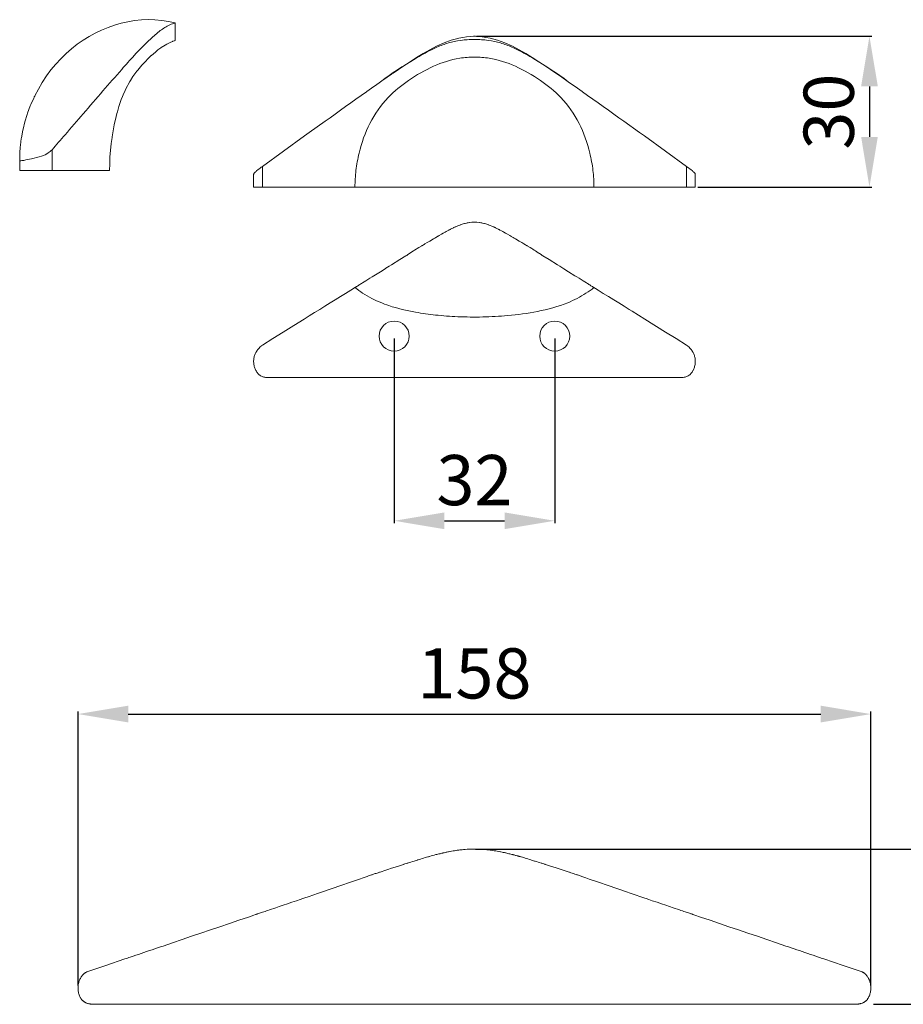
# Model space of a CAD drawing. Units: millimetres. Extents: x 1738 to 3293, y 1558 to 3113.
# Drawn here: x 2425 to 2601, y 2707 to 2903 of the extents above; entities that cross this region are included whole.
import ezdxf

# ---------------------------------------------------------------- set-up
doc = ezdxf.new("R2010")
doc.units = ezdxf.units.MM
doc.header["$MEASUREMENT"] = 0
doc.layers.get('0').update_dxf_attribs({"lineweight": 13})
doc.styles.add('Arial', font='arial.ttf')
doc.dimstyles.new('Default', dxfattribs={"dimtxt": 10, "dimasz": 10, "dimexe": 0.5, "dimexo": 0.5, "dimgap": 0.25, "dimtad": 1, "dimtoh": 1, "dimdec": 0, "dimzin": 1, "dimdsep": 46, "dimtxsty": 'Arial', "dimcen": 0.5, "dimazin": 0, "dimtfac": 1, "dimtdec": 4, "dimtix": 1, "dimtmove": 1, "dimatfit": 3, "dimfxl": 1, "dimtolj": 1, "dimtzin": 1, "dimarcsym": 0})

# ---------------------------------------------------------------- blocks, each defined once
blk = doc.blocks.new('*D5')
at = {"color": 0, "lineweight": -2, "transparency": 16777216}
for p, q in [((2436.89, 2710.68), (2436.89, 2765.25)), ((2446.89, 2764.75), (2584.89, 2764.75)), ((2594.89, 2710.68), (2594.89, 2765.25))]:
    blk.add_line(p, q, dxfattribs=at)
at = {"color": 0, "lineweight": 50, "transparency": 16777216}
for points in [[(2446.89, 2766.42), (2446.89, 2763.08), (2436.89, 2764.75)], [(2584.89, 2766.42), (2584.89, 2763.08), (2594.89, 2764.75)]]:
    blk.add_solid(points, dxfattribs=at)
at = {"layer": 'Defpoints', "color": 0, "lineweight": 50, "transparency": 16777216}
for p in [(2594.89, 2764.75), (2436.89, 2710.18), (2594.89, 2710.18)]:
    blk.add_point(p, dxfattribs=at)
at = {"color": 0, "transparency": 16777216, "insert": (2515.89, 2772.86), "char_height": 10, "attachment_point": 5, "style": 'Arial'}
blk.add_mtext('\\A1;158', dxfattribs=at)
blk = doc.blocks.new('*D7')
at = {"color": 0, "lineweight": -2, "transparency": 16777216}
for p, q in [((2516.08, 2737.85), (2629.63, 2737.85)), ((2629.13, 2727.85), (2629.13, 2716.9)), ((2595.39, 2706.9), (2629.63, 2706.9))]:
    blk.add_line(p, q, dxfattribs=at)
at = {"color": 0, "lineweight": 50, "transparency": 16777216}
for points in [[(2627.46, 2727.85), (2630.8, 2727.85), (2629.13, 2737.85)], [(2627.46, 2716.9), (2630.8, 2716.9), (2629.13, 2706.9)]]:
    blk.add_solid(points, dxfattribs=at)
at = {"layer": 'Defpoints', "color": 0, "lineweight": 50, "transparency": 16777216}
for p in [(2515.58, 2737.85), (2594.89, 2706.9), (2629.13, 2706.9)]:
    blk.add_point(p, dxfattribs=at)
at = {"color": 0, "transparency": 16777216, "insert": (2621.02, 2722.37), "char_height": 10, "attachment_point": 5, "rotation": 90, "style": 'Arial'}
blk.add_mtext('\\A1;31', dxfattribs=at)
blk = doc.blocks.new('*D17')
at = {"color": 0, "lineweight": -2, "transparency": 16777216}
for p, q in [((2516.27, 2899.86), (2595.1, 2899.86)), ((2594.6, 2889.86), (2594.6, 2879.81)), ((2560.39, 2869.81), (2595.1, 2869.81))]:
    blk.add_line(p, q, dxfattribs=at)
at = {"color": 0, "lineweight": 50, "transparency": 16777216}
for points in [[(2592.94, 2889.86), (2596.27, 2889.86), (2594.6, 2899.86)], [(2592.94, 2879.81), (2596.27, 2879.81), (2594.6, 2869.81)]]:
    blk.add_solid(points, dxfattribs=at)
at = {"layer": 'Defpoints', "color": 0, "lineweight": 50, "transparency": 16777216}
for p in [(2515.77, 2899.86), (2559.89, 2869.81), (2594.6, 2869.81)]:
    blk.add_point(p, dxfattribs=at)
at = {"color": 0, "transparency": 16777216, "insert": (2586.49, 2884.84), "char_height": 10, "attachment_point": 5, "rotation": 90, "style": 'Arial'}
blk.add_mtext('\\A1;30', dxfattribs=at)
blk = doc.blocks.new('*D18')
at = {"color": 0, "lineweight": -2, "transparency": 16777216}
for p, q in [((2499.89, 2839.59), (2499.89, 2802.78)), ((2531.89, 2839.59), (2531.89, 2802.78)), ((2509.89, 2803.28), (2521.89, 2803.28))]:
    blk.add_line(p, q, dxfattribs=at)
at = {"color": 0, "lineweight": 50, "transparency": 16777216}
for points in [[(2509.89, 2804.94), (2509.89, 2801.61), (2499.89, 2803.28)], [(2521.89, 2804.94), (2521.89, 2801.61), (2531.89, 2803.28)]]:
    blk.add_solid(points, dxfattribs=at)
at = {"layer": 'Defpoints', "color": 0, "lineweight": 50, "transparency": 16777216}
for p in [(2499.89, 2840.09), (2531.89, 2840.09), (2531.89, 2803.28)]:
    blk.add_point(p, dxfattribs=at)
at = {"color": 0, "transparency": 16777216, "insert": (2515.89, 2811.39), "char_height": 10, "attachment_point": 5, "style": 'Arial'}
blk.add_mtext('\\A1;32', dxfattribs=at)
blk = doc.blocks.new('HL-001b_88_31_30')
for points in [[(13.04, 29.39), (11.71, 29.69), (10.38, 29.89), (9.03, 30.01), (7.68, 30.05), (6.33, 29.99), (4.99, 29.86), (3.65, 29.64), (2.31, 29.34), (1, 28.97), (-0.31, 28.51), (-1.59, 27.98), (-2.85, 27.38), (-4.08, 26.7), (-5.29, 25.95), (-6.46, 25.13), (-7.59, 24.24), (-8.68, 23.29), (-9.73, 22.26), (-10.73, 21.18), (-11.69, 20.03), (-12.58, 18.82), (-13.42, 17.55), (-14.2, 16.22), (-14.92, 14.84), (-14.93, 14.81), (-14.96, 14.74), (-15, 14.65), (-15.06, 14.54), (-15.12, 14.4), (-15.68, 13.12), (-15.74, 13), (-15.8, 12.86), (-16.33, 11.43), (-16.43, 11.14), (-16.87, 9.7), (-17.24, 8.22), (-17.29, 7.99), (-17.57, 6.52), (-17.59, 6.33), (-17.76, 5.01), (-17.78, 4.88), (-17.79, 4.75), (-17.89, 3.4), (-17.89, 3.33), (-17.89, 3.27), (-17.89, 3.2), (-17.9, 3.13), (-17.91, 1.89), (-17.91, 1.89), (-17.91, 1.89), (-17.91, 0), (-17.91, 0), (-17.89, 0), (-17.85, 0), (-17.81, 0), (-17.74, 0), (-17.67, 0), (-17.58, 0), (-17.48, 0), (-17.37, 0), (-17.25, 0), (-17.12, 0), (-16.99, 0), (-16.85, 0), (-16.7, 0), (-16.55, 0), (-16.39, 0), (-16.23, 0), (-16.06, 0), (-15.89, 0), (-15.71, 0), (-15.53, 0), (-15.35, 0), (-15.17, 0), (-14.99, 0), (-14.81, 0), (-14.62, 0), (-14.44, 0), (-14.26, 0), (-14.08, 0), (-13.9, 0), (-13.72, 0), (-13.55, 0), (-13.24, 0), (-12.94, 0), (-12.68, 0), (-12.68, 0), (-12.66, 0), (-12.62, 0), (-12.61, 0), (-12.57, 0), (-12.24, 0), (-12.2, 0), (-12.01, 0), (-12, 0), (-11.79, 0), (-11.73, 0), (-11.59, 0), (-11.26, 0), (-11.08, 0), (-11.04, 0), (-11.02, 0), (-10.9, 0), (-10.82, 0), (-10.79, 0), (-10.19, 0), (-10.08, 0), (-10.01, 0), (-9.74, 0), (-9.62, 0), (-9.6, 0)], [(-9.6, 0), (-9.03, 0), (-8.59, 0), (-5.73, 0), (-4.3, 0), (-4.12, 0), (-3.92, 0), (-3.7, 0), (-3.47, 0), (-3.21, 0), (-2.94, 0), (-2.64, 0), (-2.32, 0), (-1.98, 0), (-1.62, 0), (-0.83, 0), (-0.78, 0), (-0.73, 0), (-0.68, 0), (-0.63, 0), (-0.58, 0), (-0.53, 0), (-0.48, 0), (-0.43, 0), (-0.37, 0), (-0.32, 0), (-0.27, 0), (-0.22, 0), (-0.16, 0), (0, 0), (0.02, 1.29), (0.02, 1.4), (0.08, 2.6), (0.08, 2.73), (0.18, 3.97), (0.18, 4.01), (0.31, 5.27), (0.33, 5.38), (0.48, 6.54), (0.5, 6.67), (0.69, 7.86), (0.7, 7.9), (0.92, 9.07), (1.3, 10.72), (1.46, 11.35), (1.55, 11.68), (1.85, 12.72), (1.91, 12.91), (2.2, 13.75), (2.32, 14.1), (2.58, 14.75), (2.7, 15.06), (3.09, 15.94), (3.13, 16.02), (3.54, 16.84), (3.7, 17.13), (4.03, 17.7), (4.18, 17.95), (4.65, 18.7), (5.43, 19.76), (5.62, 20.01), (6.42, 20.97), (6.43, 20.98), (7.27, 21.87), (7.48, 22.09), (8.31, 22.88), (8.35, 22.91), (9.14, 23.6), (9.48, 23.88), (9.63, 24), (10.21, 24.43), (10.28, 24.47), (11.07, 24.97), (11.4, 25.17), (11.52, 25.23), (12.07, 25.51), (12.52, 25.71), (12.58, 25.73), (12.89, 25.85), (12.91, 25.86), (13.04, 25.89), (13.04, 29.39), (13.04, 29.39)]]:
    blk.add_lwpolyline(points)
for points, knots in [([(13.04, 29.39), (12.69, 29.29), (11.63, 28.92), (9.98, 27.83), (7.64, 25.75), (5.08, 23.16), (1.99, 19.65), (-1.4, 15.77), (-5.15, 11.42), (-8.53, 7.5), (-10.6, 5.1), (-11.46, 4.1)], [0, 0, 0, 0, 1.107593, 3.329994, 5.88389, 10.484865, 14.244622, 19.922321, 25.943746, 31.48216, 35.444428, 35.444428, 35.444428, 35.444428]), ([(-11.46, 4.1), (-11.69, 3.88), (-12.33, 3.36), (-13.72, 2.73), (-15.39, 2.33), (-16.85, 2.04), (-17.64, 1.92), (-17.91, 1.89)], [0, 0, 0, 0, 0.959195, 2.448514, 4.529001, 6.101363, 6.918748, 6.918748, 6.918748, 6.918748])]:
    blk.add_open_spline(points, degree=3, knots=knots)
blk.add_open_spline([(-11.46, 4.1), (-11.46, 2.73), (-11.46, 1.37), (-11.46, 0)], degree=3)
blk = doc.blocks.new('HL-001b__88_31_30')
blk.add_lwpolyline([(-19, 0), (-19, 0), (-18.99, 0), (-18.96, 0), (-18.89, 0), (-18.8, 0), (-18.68, 0), (-18.52, 0), (-18.13, 0), (-17.91, 0), (-17.66, 0), (-17.4, 0), (-17.14, 0), (-16.86, 0), (-16.59, 0), (-16.33, 0), (-15.78, 0), (-15.49, 0), (-14.92, 0), (-14.64, 0), (-14.37, 0), (-14.12, 0), (-13.89, 0), (-13.68, 0), (-13.35, 0), (-13.22, 0), (-13.13, 0), (-13.06, 0), (-13.02, 0), (-13, 0), (-13, 0), (0, 0), (0.37, 0), (0.74, 0), (1.47, 0), (13, 0), (13, 0), (13.02, 0), (13.06, 0), (13.13, 0), (13.22, 0), (13.35, 0), (13.68, 0), (13.89, 0), (14.12, 0), (14.37, 0), (14.64, 0), (14.92, 0), (15.49, 0), (15.78, 0), (16.33, 0), (16.59, 0), (16.86, 0), (17.14, 0), (17.4, 0), (17.66, 0), (17.91, 0), (18.13, 0), (18.52, 0), (18.68, 0), (18.8, 0), (18.89, 0), (18.96, 0), (18.99, 0), (19, 0), (19, 0), (19.48, 0), (20.14, 0), (20.8, 0), (21.44, 0), (22.68, 0), (22.75, 0), (22.83, 0), (22.9, 0), (22.97, 0), (23.04, 0), (23.11, 0), (23.18, 0), (23.25, 0), (23.32, 0), (23.39, 0), (23.46, 0), (23.53, 0), (23.6, 0), (23.67, 0), (23.74, 0), (23.81, 0), (28.42, 0), (33.03, 0), (37.64, 0), (42.25, 0), (42.51, 0), (42.76, 0), (42.99, 0), (43.19, 0), (43.39, 0), (43.56, 0), (43.7, 0), (43.82, 0), (43.87, 0), (43.91, 0), (43.95, 0), (43.97, 0), (43.99, 0), (44, 0), (44, 2.52), (43.99, 2.57), (43.97, 2.62), (43.95, 2.67), (43.91, 2.73), (43.87, 2.79), (43.82, 2.85), (43.76, 2.91), (43.69, 2.98), (43.62, 3.05), (43.53, 3.12), (43.45, 3.2), (43.35, 3.27), (43.15, 3.43), (42.93, 3.59), (42.71, 3.76), (42.48, 3.93), (42.25, 4.1), (38.06, 7.13), (33.88, 10.17), (32.92, 10.86), (29.77, 13.1), (28.78, 13.81), (27.75, 14.55), (26.71, 15.29), (25.68, 16.03), (24.65, 16.77), (23.61, 17.51), (22.55, 18.27), (21.54, 18.98), (21.52, 19), (21.51, 19), (21.48, 19.02), (20.54, 19.69), (19.47, 20.45), (19.17, 20.65), (19.06, 20.73), (18.97, 20.79), (18.43, 21.17), (17.38, 21.9), (16.75, 22.34), (16.6, 22.44), (16.44, 22.55), (16.34, 22.62), (16.19, 22.71), (14.09, 24.15), (12.84, 24.97), (11.53, 25.81), (10.25, 26.6), (8.92, 27.35), (7.56, 28.05), (6.07, 28.73), (4.61, 29.27), (3.87, 29.48), (3.13, 29.67), (2.29, 29.83), (1.56, 29.94), (0.86, 30.02), (0.2, 30.05), (0, 30.05), (-0.2, 30.05), (-0.86, 30.02), (-1.56, 29.94), (-2.29, 29.83), (-3.13, 29.67), (-3.87, 29.48), (-4.61, 29.27), (-6.07, 28.73), (-7.56, 28.05), (-8.92, 27.35), (-10.25, 26.6), (-11.53, 25.81), (-12.84, 24.97), (-14.09, 24.15), (-16.2, 22.71), (-16.34, 22.62), (-16.44, 22.55), (-16.6, 22.44), (-16.75, 22.34), (-17.38, 21.9), (-18.43, 21.17), (-18.97, 20.79), (-19.06, 20.73), (-19.17, 20.65), (-19.47, 20.45), (-20.54, 19.69), (-21.48, 19.03), (-21.51, 19), (-21.52, 19), (-21.54, 18.98), (-22.55, 18.27), (-23.61, 17.51), (-24.65, 16.77), (-25.68, 16.03), (-26.71, 15.29), (-27.75, 14.55), (-28.78, 13.81), (-29.77, 13.1), (-32.92, 10.86), (-33.88, 10.17), (-38.06, 7.13), (-42.25, 4.1), (-42.48, 3.93), (-42.71, 3.76), (-42.93, 3.59), (-43.15, 3.43), (-43.35, 3.27), (-43.45, 3.2), (-43.53, 3.12), (-43.62, 3.05), (-43.69, 2.98), (-43.76, 2.91), (-43.82, 2.85), (-43.87, 2.79), (-43.91, 2.73), (-43.95, 2.67), (-43.97, 2.62), (-43.99, 2.57), (-44, 2.52), (-44, 0), (-43.99, 0), (-43.97, 0), (-43.95, 0), (-43.91, 0), (-43.87, 0), (-43.82, 0), (-43.7, 0), (-43.56, 0), (-43.39, 0), (-43.19, 0), (-42.99, 0), (-42.76, 0), (-42.51, 0), (-42.25, 0), (-42.13, 0), (-41.96, 0), (-41.79, 0), (-41.61, 0), (-41.43, 0), (-23.6, 0), (-23.53, 0), (-23.46, 0), (-23.39, 0), (-23.32, 0), (-23.25, 0), (-23.18, 0), (-23.11, 0), (-23.04, 0), (-22.97, 0), (-22.9, 0), (-22.83, 0), (-22.75, 0), (-22.68, 0), (-21.44, 0), (-20.8, 0), (-20.14, 0), (-19.48, 0)], close=True)
blk.add_lwpolyline([(-0.09, -7), (-0.05, -7), (0, -7), (0.05, -7), (0.09, -7)])
for points, knots in [([(0, 29.39), (-0.48, 29.4), (-1.82, 29.36), (-3.97, 29.1), (-6.37, 28.38), (-8.97, 27.2), (-13.16, 24.84), (-16.49, 22.65), (-18.7, 20.98)], [20.871935, 20.871935, 20.871935, 20.871935, 22.30825, 24.910404, 27.331374, 29.798137, 33.454035, 41.74387, 41.74387, 41.74387, 41.74387]), ([(18.7, 20.98), (16.49, 22.65), (13.16, 24.84), (8.97, 27.2), (6.37, 28.38), (3.97, 29.1), (1.82, 29.36), (0.48, 29.4), (0, 29.39)], [0, 0, 0, 0, 8.289836, 11.945733, 14.412496, 16.833467, 19.43562, 20.871935, 20.871935, 20.871935, 20.871935]), ([(-23.81, 0), (-23.81, 1.1), (-23.68, 3.38), (-22.87, 7.68), (-21.12, 12.81), (-17.63, 17.78), (-13.1, 21.44), (-8.32, 24.2), (-3.8, 25.71), (-0.98, 25.9), (0, 25.89)], [0, 0, 0, 0, 3.296953, 6.833696, 13.11269, 19.41567, 24.744107, 30.463884, 35.917471, 38.868589, 38.868589, 38.868589, 38.868589]), ([(23.81, 0), (23.81, 1.1), (23.68, 3.38), (22.87, 7.68), (21.12, 12.81), (17.63, 17.78), (13.1, 21.44), (8.32, 24.2), (3.8, 25.71), (0.98, 25.9), (0, 25.89)], [0, 0, 0, 0, 3.296953, 6.833696, 13.11269, 19.41567, 24.744107, 30.463884, 35.917471, 38.868589, 38.868589, 38.868589, 38.868589])]:
    blk.add_open_spline(points, degree=3, knots=knots)
for points in [[(-42.25, 0), (-42.25, 1.37), (-42.25, 2.73), (-42.25, 4.1)], [(42.25, 0), (42.25, 1.37), (42.25, 2.73), (42.25, 4.1)]]:
    blk.add_open_spline(points, degree=3)
blk = doc.blocks.new('HL-001n__88_31_30')
for points in [[(-9.66, 26.61), (-9.25, 26.86), (-8.82, 27.11), (-8.72, 27.17), (-7.97, 27.61), (-7.69, 27.78), (-7.5, 27.89), (-7.49, 27.9), (-7.15, 28.1), (-7.09, 28.13), (-7.06, 28.15), (-6.83, 28.28), (-6.36, 28.56), (-6.01, 28.76), (-5.67, 28.95), (-5.42, 29.09), (-5.29, 29.16), (-5.17, 29.23), (-4.88, 29.38), (-4.81, 29.41), (-4.72, 29.46), (-4.62, 29.51), (-4.56, 29.55), (-4.41, 29.62), (-3.99, 29.83), (-3.93, 29.85), (-3.89, 29.87), (-3.67, 29.98), (-3.66, 29.98), (-3.66, 29.98), (-3.66, 29.98), (-3.66, 29.98), (-3.51, 30.04), (-3.23, 30.16), (-2.95, 30.27), (-2.74, 30.35), (-2.68, 30.37), (-2.63, 30.4), (-2.47, 30.45), (-2.47, 30.45), (-2.46, 30.46), (-2.05, 30.58), (-1.79, 30.67), (-1.72, 30.68), (-1.66, 30.7), (-1.37, 30.76), (-1.24, 30.8), (-1.16, 30.82), (-1.05, 30.83), (-0.84, 30.87), (-0.82, 30.87), (-0.81, 30.88), (-0.3, 30.93), (-0.09, 30.94), (0, 30.95), (0.11, 30.95), (0.11, 30.95)], [(0.29, 30.95), (0.29, 30.95), (0.4, 30.95), (0.49, 30.94), (0.7, 30.93), (1.21, 30.88), (1.22, 30.87), (1.24, 30.87), (1.45, 30.83), (1.56, 30.82), (1.64, 30.8), (1.77, 30.76), (2.06, 30.7), (2.12, 30.68), (2.19, 30.67), (2.45, 30.58), (2.86, 30.46), (2.87, 30.45), (2.87, 30.45), (3.03, 30.4), (3.08, 30.37), (3.14, 30.35), (3.35, 30.27), (3.63, 30.16), (3.91, 30.04), (4.06, 29.98), (4.06, 29.98), (4.06, 29.98), (4.06, 29.98), (4.07, 29.98), (4.29, 29.87), (4.33, 29.85), (4.39, 29.83), (4.81, 29.62), (4.96, 29.55), (5.02, 29.51), (5.12, 29.46), (5.21, 29.41), (5.28, 29.38), (5.57, 29.23), (5.69, 29.16), (5.82, 29.09), (6.07, 28.95), (6.41, 28.76), (6.76, 28.56), (7.23, 28.28), (7.46, 28.15), (7.49, 28.13), (7.54, 28.11), (7.89, 27.9), (7.9, 27.89), (8.09, 27.78), (8.37, 27.61), (9.12, 27.17), (9.22, 27.11), (9.65, 26.86), (10.06, 26.61)], [(-23.61, 17.91), (-23.61, 17.91), (-23.61, 17.91), (-23.6, 17.92), (-23.56, 17.94), (-23.56, 17.94), (-23.55, 17.95), (-23.51, 17.97), (-23.46, 18), (-23.4, 18.04), (-23.32, 18.09), (-23.23, 18.15), (-23.13, 18.21), (-23.02, 18.28), (-22.9, 18.35), (-22.76, 18.44), (-22.62, 18.52), (-22.47, 18.62), (-22.31, 18.72), (-22.13, 18.83), (-21.46, 19.25), (-21.07, 19.49), (-20.65, 19.75), (-20.2, 20.03), (-19.83, 20.26), (-18.55, 21.05), (-17.59, 21.65), (-17.43, 21.75), (-16.79, 22.14), (-16.36, 22.41), (-14.66, 23.48), (-13.45, 24.25), (-13.31, 24.33), (-13.1, 24.47), (-12.32, 24.97), (-12.26, 25.01), (-11.93, 25.21), (-11.72, 25.35), (-11.43, 25.53), (-11.21, 25.67), (-10.88, 25.88), (-10.32, 26.21), (-10.3, 26.23), (-10.24, 26.27), (-10.15, 26.32), (-9.95, 26.44), (-9.81, 26.52)], [(-9.81, 26.52), (-9.81, 26.52), (-9.79, 26.53), (-9.66, 26.61)], [(10.06, 26.61), (10.19, 26.53)], [(10.19, 26.53), (10.21, 26.52)], [(10.21, 26.52), (10.35, 26.44), (10.55, 26.32), (10.63, 26.27), (10.7, 26.23), (10.72, 26.21), (11.28, 25.88), (11.61, 25.67), (11.83, 25.53), (12.12, 25.35), (12.33, 25.21), (12.66, 25.01), (12.72, 24.97), (13.5, 24.47), (13.71, 24.33), (13.85, 24.25), (15.06, 23.48), (16.76, 22.41), (17.19, 22.14), (17.83, 21.75), (18, 21.64), (18.95, 21.05), (20.22, 20.26), (20.6, 20.03), (21.05, 19.75), (21.47, 19.49), (21.86, 19.25), (22.53, 18.83), (22.53, 18.83), (22.53, 18.83), (22.71, 18.72), (22.87, 18.62), (23.02, 18.52), (23.16, 18.44), (23.3, 18.35), (23.42, 18.28), (23.53, 18.21), (23.63, 18.15), (23.72, 18.09), (23.8, 18.04), (23.86, 18), (23.91, 17.97), (23.95, 17.95), (23.96, 17.94), (23.96, 17.94), (24, 17.92), (24.01, 17.91), (24.01, 17.91), (24.01, 17.91)], [(-24.45, 17.39), (-23.91, 17.73), (-23.61, 17.91)], [(24.01, 17.91), (24.3, 17.73), (24.85, 17.39)], [(-33.74, 11.62), (-32.71, 12.26), (-31.67, 12.91), (-30.64, 13.55), (-29.61, 14.19), (-28.58, 14.83), (-27.55, 15.47), (-26.51, 16.11), (-25.48, 16.75), (-24.45, 17.39)], [(24.85, 17.39), (25.88, 16.75), (26.91, 16.11), (27.95, 15.47), (28.98, 14.83), (30.01, 14.19), (31.04, 13.55), (31.61, 13.2)], [(31.61, 13.2), (34.14, 11.62), (38.29, 9.04), (40.37, 7.74), (42.45, 6.45)], [(-42.05, 6.45), (-39.97, 7.74), (-37.89, 9.04), (-35.82, 10.33), (-33.74, 11.62)], [(42.45, 6.45), (42.68, 6.27), (42.71, 6.25), (42.91, 6.07), (42.96, 6.02), (43.13, 5.84), (43.19, 5.78), (43.35, 5.58), (43.39, 5.53), (43.55, 5.31), (43.59, 5.25), (43.6, 5.23), (43.65, 5.16), (43.73, 5.01), (43.76, 4.97), (43.82, 4.85), (43.89, 4.69), (43.9, 4.67), (43.96, 4.53), (44.02, 4.36), (44.07, 4.19), (44.07, 4.19), (44.11, 4.04), (44.11, 4.01), (44.11, 4.01), (44.15, 3.84), (44.15, 3.83), (44.17, 3.66), (44.17, 3.65), (44.19, 3.47), (44.19, 3.47), (44.2, 3.29), (44.2, 3.29), (44.2, 3.11), (44.2, 3.1), (44.19, 2.92), (44.19, 2.92), (44.17, 2.74), (44.17, 2.74), (44.15, 2.56), (44.15, 2.56), (44.11, 2.38), (44.11, 2.38), (44.07, 2.2), (44.07, 2.2), (44.02, 2.02), (44.02, 2.02), (43.97, 1.85), (43.96, 1.85), (43.9, 1.68), (43.9, 1.68), (43.83, 1.52), (43.75, 1.36), (43.74, 1.36), (43.66, 1.21), (43.65, 1.2), (43.56, 1.06), (43.56, 1.06), (43.46, 0.92), (43.45, 0.91), (43.34, 0.79), (43.34, 0.78), (43.22, 0.66), (43.22, 0.65), (43.1, 0.54), (43.09, 0.54), (42.96, 0.43), (42.96, 0.43), (42.81, 0.33), (42.81, 0.33), (42.67, 0.25), (42.66, 0.24), (42.51, 0.17), (42.5, 0.17), (42.35, 0.11), (42.33, 0.1), (42.18, 0.06), (42.16, 0.06), (42, 0.03), (41.99, 0.02), (41.82, 0.01), (41.81, 0), (41.63, 0), (37.75, 0), (33.87, 0), (21.51, 0), (18.87, 0), (16.24, 0), (13.6, 0), (12.28, 0), (10.96, 0), (9.64, 0), (8.32, 0), (7, 0), (5.68, 0), (4.36, 0), (3.7, 0), (3.04, 0), (2.38, 0), (1.72, 0), (1.06, 0), (0.4, 0), (0.2, 0), (0, 0), (-0.66, 0), (-1.32, 0), (-1.98, 0), (-2.64, 0), (-3.3, 0), (-3.96, 0), (-5.28, 0), (-6.6, 0), (-7.92, 0), (-9.24, 0), (-10.56, 0), (-11.88, 0), (-13.2, 0), (-15.84, 0), (-18.47, 0), (-21.11, 0), (-33.47, 0), (-37.35, 0), (-41.23, 0), (-41.41, 0), (-41.42, 0.01), (-41.59, 0.02), (-41.6, 0.03), (-41.76, 0.06), (-41.78, 0.06), (-41.93, 0.1), (-41.95, 0.11), (-42.1, 0.17), (-42.11, 0.17), (-42.26, 0.24), (-42.27, 0.25), (-42.41, 0.33), (-42.41, 0.33), (-42.56, 0.43), (-42.56, 0.43), (-42.69, 0.54), (-42.7, 0.54), (-42.82, 0.65), (-42.82, 0.66), (-42.94, 0.78), (-42.94, 0.79), (-43.05, 0.91), (-43.06, 0.92), (-43.16, 1.06), (-43.16, 1.06), (-43.25, 1.2), (-43.26, 1.21), (-43.34, 1.36), (-43.35, 1.36), (-43.43, 1.52), (-43.5, 1.68), (-43.5, 1.68), (-43.56, 1.85), (-43.57, 1.85), (-43.62, 2.02), (-43.62, 2.02), (-43.67, 2.2), (-43.67, 2.2), (-43.71, 2.38), (-43.71, 2.38), (-43.75, 2.56), (-43.75, 2.56), (-43.77, 2.74), (-43.77, 2.74), (-43.79, 2.92), (-43.79, 2.92), (-43.8, 3.1), (-43.8, 3.11), (-43.8, 3.29), (-43.8, 3.29), (-43.79, 3.47), (-43.79, 3.47), (-43.77, 3.65), (-43.77, 3.66), (-43.75, 3.83), (-43.75, 3.84), (-43.71, 4.01), (-43.71, 4.01), (-43.7, 4.06), (-43.67, 4.19), (-43.67, 4.19), (-43.62, 4.36), (-43.56, 4.53), (-43.5, 4.67), (-43.49, 4.69), (-43.42, 4.85), (-43.36, 4.97), (-43.33, 5.01), (-43.25, 5.16), (-43.2, 5.23), (-43.19, 5.25), (-43.15, 5.31), (-42.99, 5.53), (-42.95, 5.58), (-42.79, 5.78), (-42.73, 5.84), (-42.56, 6.02)], [(-42.56, 6.02), (-42.51, 6.07), (-42.31, 6.25), (-42.28, 6.27), (-42.05, 6.45)]]:
    blk.add_lwpolyline(points)
for centre in [(-15.8, 8.23), (16.2, 8.23)]:
    blk.add_circle(centre, 3)
blk.add_open_spline([(-23.61, 17.91), (-23.12, 17.52), (-22.04, 16.75), (-19.82, 15.45), (-16.33, 14), (-12.02, 13.02), (-7.42, 12.37), (-2.95, 12.04), (1.85, 12), (7.16, 12.27), (12.87, 13.05), (18.19, 14.44), (21.87, 16.33), (23.5, 17.51), (24.01, 17.91)], degree=3, knots=[0, 0, 0, 0, 1.879411, 3.968033, 7.700241, 13.175561, 17.186561, 21.626332, 26.609971, 31.58175, 37.568619, 43.887604, 47.941038, 49.902376, 49.902376, 49.902376, 49.902376])
blk = doc.blocks.new('HL-001_158_31_30')
for points in [[(-9.15, 29.47), (-9.18, 29.46)], [(-7.84, 29.83), (-7.85, 29.83)], [(-7.22, 29.98), (-7.24, 29.98), (-7.25, 29.98), (-7.25, 29.98), (-7.25, 29.98), (-7.66, 29.87), (-7.68, 29.87)], [(-6.46, 30.16), (-6.5, 30.15)], [(-5.04, 30.46), (-5.05, 30.45), (-5.07, 30.45), (-5.36, 30.4)], [(-3.8, 30.67), (-3.82, 30.67), (-3.86, 30.66)], [(-2.66, 30.82), (-2.81, 30.8)], [(-2.02, 30.88), (-2.05, 30.87), (-2.08, 30.87), (-2.08, 30.87)], [(1.71, 30.87), (1.68, 30.87), (1.66, 30.88)], [(2.44, 30.8), (2.3, 30.82)], [(3.46, 30.67), (3.45, 30.67)], [(5, 30.4), (4.71, 30.45), (4.69, 30.45), (4.67, 30.46), (4.65, 30.46)], [(6.09, 30.16), (6.03, 30.18)], [(7.31, 29.87), (7.29, 29.87), (6.89, 29.98), (6.88, 29.98), (6.88, 29.98), (6.88, 29.98), (6.86, 29.98)], [(7.56, 29.81), (7.48, 29.83), (7.41, 29.85)], [(8.51, 29.55), (8.45, 29.57)], [(8.82, 29.46), (8.74, 29.49)], [(-13.49, 28.14), (-13.51, 28.13), (-13.61, 28.1), (-14.24, 27.9), (-14.27, 27.89), (-14.32, 27.87), (-15.31, 27.55), (-16.48, 27.17), (-16.68, 27.11), (-17.46, 26.86)], [(-11.53, 28.77), (-11.53, 28.76), (-12.17, 28.56)], [(-9.47, 29.38), (-10, 29.23)], [(9.64, 29.23), (9.1, 29.38), (9.04, 29.4)], [(11.89, 28.54), (11.81, 28.56), (11.17, 28.76), (11.05, 28.8)], [(17.1, 26.86), (16.31, 27.11), (16.12, 27.17), (14.95, 27.55), (13.96, 27.87), (13.9, 27.89), (13.87, 27.9), (13.25, 28.1), (13.15, 28.13), (13.12, 28.14)], [(-21.45, 25.53), (-21.56, 25.49)], [(-20.14, 25.98), (-20.44, 25.88)], [(-18.98, 26.36), (-19.1, 26.32), (-19.26, 26.27), (-19.38, 26.23)], [(19.01, 26.23), (18.9, 26.27), (18.74, 26.32), (18.67, 26.34)], [(20.07, 25.88), (20.06, 25.88)], [(21.19, 25.49), (21.09, 25.53)], [(-22.37, 25.21), (-23.06, 24.97), (-24.5, 24.47), (-24.88, 24.33), (-26.82, 23.66), (-30.46, 22.41), (-31.24, 22.14), (-32.42, 21.75), (-33.11, 21.51), (-34.17, 21.15), (-34.4, 21.07), (-34.94, 20.89), (-35.63, 20.65), (-36.58, 20.33), (-37.47, 20.03), (-38.3, 19.75), (-39.07, 19.49), (-39.78, 19.25), (-41.01, 18.83), (-41.33, 18.72), (-41.63, 18.62), (-41.91, 18.52), (-42.17, 18.44), (-42.41, 18.35), (-42.63, 18.28), (-42.84, 18.21), (-43.02, 18.15), (-43.18, 18.09), (-43.33, 18.04), (-43.45, 18), (-43.53, 17.97), (-43.69, 17.92), (-43.71, 17.91), (-43.71, 17.91), (-43.72, 17.91)], [(43.35, 17.91), (43.35, 17.91), (43.34, 17.91), (43.33, 17.92), (43.27, 17.94), (43.26, 17.94), (43.22, 17.96), (43.18, 17.97), (43.08, 18), (42.96, 18.04), (42.82, 18.09), (42.65, 18.15), (42.47, 18.21), (42.27, 18.28), (42.04, 18.35), (41.8, 18.44), (41.54, 18.52), (41.26, 18.62), (40.96, 18.72), (40.65, 18.83), (39.41, 19.25), (38.7, 19.49), (37.94, 19.75), (37.11, 20.03), (36.22, 20.33), (35.26, 20.65), (34.6, 20.88), (34.02, 21.08), (33.78, 21.16), (32.77, 21.5), (32.05, 21.75), (30.88, 22.14), (30.09, 22.41), (26.46, 23.66), (24.52, 24.33), (24.13, 24.47), (22.7, 24.97), (22, 25.21)], [(-43.72, 17.91), (-43.83, 17.87), (-44.14, 17.77), (-45.24, 17.39)], [(44.88, 17.39), (43.76, 17.77), (43.55, 17.84), (43.35, 17.91)], [(-45.24, 17.39), (-47.13, 16.75), (-49.02, 16.11), (-50.91, 15.47), (-52.8, 14.83), (-54.69, 14.19), (-56.57, 13.55), (-58.46, 12.91), (-60.34, 12.26), (-62.23, 11.62)], [(59.98, 12.26), (58.09, 12.91), (56.21, 13.55), (54.32, 14.19), (52.43, 14.83), (50.54, 15.47), (48.66, 16.11), (46.77, 16.75), (44.88, 17.39)], [(61.86, 11.62), (59.98, 12.26)], [(-69.83, 9.04), (-73.63, 7.75), (-77.43, 6.45)], [(77.06, 6.45), (73.26, 7.75), (69.46, 9.04)], [(-77.54, 6.41), (-77.58, 6.39), (-77.66, 6.35), (-77.72, 6.31), (-77.78, 6.27), (-77.85, 6.22), (-77.89, 6.19), (-77.98, 6.11), (-78, 6.09), (-78.11, 6), (-78.12, 5.99), (-78.22, 5.88), (-78.23, 5.87), (-78.33, 5.75), (-78.42, 5.64), (-78.43, 5.63), (-78.44, 5.61), (-78.54, 5.47), (-78.6, 5.37), (-78.61, 5.35), (-78.63, 5.32), (-78.72, 5.17), (-78.76, 5.09), (-78.8, 5.01), (-78.88, 4.84), (-78.89, 4.79), (-78.94, 4.67), (-79, 4.49), (-79.05, 4.31), (-79.05, 4.31), (-79.1, 4.13), (-79.1, 4.12), (-79.13, 3.94), (-79.13, 3.94), (-79.15, 3.82), (-79.16, 3.75), (-79.16, 3.75), (-79.17, 3.56), (-79.17, 3.56), (-79.18, 3.37), (-79.18, 3.37), (-79.18, 3.18), (-79.17, 3), (-79.17, 2.99), (-79.16, 2.8), (-79.13, 2.62), (-79.13, 2.61), (-79.1, 2.44), (-79.1, 2.42), (-79.06, 2.25), (-79.06, 2.24), (-79.01, 2.07), (-79.01, 2.06), (-78.95, 1.89), (-78.95, 1.88), (-78.88, 1.71), (-78.88, 1.71), (-78.81, 1.54), (-78.73, 1.38), (-78.71, 1.34), (-78.64, 1.22), (-78.6, 1.16), (-78.54, 1.07), (-78.47, 0.98), (-78.42, 0.92), (-78.33, 0.81), (-78.3, 0.79)], [(78.77, 3.89), (78.77, 3.94), (78.77, 3.94), (78.73, 4.12), (78.73, 4.13), (78.69, 4.31), (78.69, 4.31), (78.64, 4.49), (78.58, 4.67), (78.53, 4.79), (78.51, 4.84), (78.43, 5.01), (78.39, 5.09), (78.35, 5.17), (78.26, 5.32), (78.25, 5.35), (78.24, 5.37), (78.17, 5.47), (78.07, 5.61), (78.06, 5.63), (78.06, 5.64), (77.97, 5.75), (77.86, 5.87), (77.85, 5.88), (77.75, 5.99), (77.74, 6), (77.64, 6.09), (77.62, 6.11), (77.53, 6.19), (77.49, 6.22), (77.41, 6.27), (77.35, 6.31), (77.29, 6.35), (77.21, 6.39), (77.18, 6.41)], [(77.94, 0.79), (77.96, 0.81), (78.06, 0.92), (78.11, 0.98), (78.17, 1.07), (78.23, 1.16), (78.27, 1.22), (78.34, 1.34), (78.36, 1.38), (78.44, 1.54), (78.52, 1.71), (78.52, 1.71), (78.58, 1.88), (78.59, 1.89), (78.64, 2.06), (78.64, 2.07), (78.69, 2.24), (78.69, 2.25), (78.73, 2.42), (78.73, 2.44), (78.77, 2.61), (78.77, 2.62), (78.79, 2.8), (78.81, 2.99), (78.81, 3), (78.82, 3.18), (78.82, 3.37), (78.82, 3.37), (78.81, 3.56), (78.81, 3.56), (78.79, 3.75), (78.78, 3.8)], [(-78.17, 0.66), (-78.17, 0.66)], [(-78.02, 0.54), (-78, 0.53), (-77.98, 0.51)], [(-77.85, 0.43), (-77.82, 0.41), (-77.81, 0.41)], [(-77.68, 0.33), (-77.62, 0.31), (-77.48, 0.25), (-77.42, 0.22), (-77.27, 0.17), (-77.22, 0.16)], [(-77.04, 0.11), (-77.01, 0.1), (-76.98, 0.1)], [(-76.8, 0.06), (-76.79, 0.06)], [(-76.6, 0.03), (-76.58, 0.03), (-76.53, 0.03), (-76.36, 0.01), (-76.24, 0.01)], [(-75.94, 0), (-61.73, 0)], [(-61.73, 0), (-39.15, 0), (-37.88, 0)], [(-37.88, 0), (-34.33, 0), (-32.11, 0)], [(-32.11, 0), (-31.47, 0), (-29.5, 0), (-26.16, 0), (-25.31, 0)], [(-25.31, 0), (-24.67, 0), (-22.26, 0), (-19.85, 0), (-18.55, 0)], [(-18.55, 0), (-18.41, 0), (-17.44, 0), (-15.02, 0), (-13.12, 0), (-12.61, 0)], [(-12.61, 0), (-10.2, 0), (-7.79, 0), (-6.58, 0), (-5.93, 0)], [(-5.93, 0), (-5.91, 0), (-5.37, 0), (-4.17, 0), (-2.96, 0), (-1.75, 0), (-0.55, 0), (-0.18, 0), (0.18, 0), (1.39, 0), (2.6, 0), (3.8, 0), (5.01, 0), (6.21, 0), (7.42, 0), (9.83, 0), (12.25, 0)], [(12.25, 0), (12.81, 0), (14.66, 0), (17.07, 0), (18.04, 0), (18.16, 0)], [(18.16, 0), (19.48, 0), (21.9, 0), (24.31, 0), (25.07, 0)], [(25.07, 0), (25.8, 0), (29.13, 0), (31.11, 0), (31.65, 0)], [(31.65, 0), (33.96, 0), (37.69, 0)], [(37.69, 0), (38.78, 0), (38.78, 0), (75.57, 0)], [(75.88, 0.01), (76, 0.01), (76.16, 0.03), (76.21, 0.03), (76.23, 0.03)], [(76.43, 0.06), (76.43, 0.06)], [(76.62, 0.1), (76.64, 0.1), (76.68, 0.11)], [(76.85, 0.16), (76.91, 0.17), (77.06, 0.22), (77.12, 0.25), (77.25, 0.31), (77.31, 0.33)], [(77.45, 0.41), (77.45, 0.41), (77.49, 0.43)], [(77.61, 0.51), (77.63, 0.53), (77.65, 0.54)], [(77.8, 0.66), (77.8, 0.66)]]:
    blk.add_lwpolyline(points)
for points in [[(-9.18, 29.46), (-9.28, 29.44), (-9.37, 29.41), (-9.47, 29.38)], [(-7.85, 29.83), (-8.29, 29.71), (-8.72, 29.59), (-9.15, 29.47)], [(-7.68, 29.87), (-7.73, 29.86), (-7.79, 29.84), (-7.84, 29.83)], [(-6.5, 30.15), (-6.74, 30.1), (-6.98, 30.04), (-7.22, 29.98)], [(-3.86, 30.66), (-4.26, 30.6), (-4.65, 30.53), (-5.04, 30.46)], [(-3.11, 30.76), (-3.34, 30.73), (-3.57, 30.7), (-3.8, 30.67)], [(-2.81, 30.8), (-2.91, 30.79), (-3.01, 30.78), (-3.11, 30.76)], [(-2.08, 30.87), (-2.28, 30.86), (-2.47, 30.84), (-2.66, 30.82)], [(2.3, 30.82), (2.1, 30.84), (1.91, 30.86), (1.71, 30.87)], [(3.45, 30.67), (3.12, 30.72), (2.78, 30.76), (2.44, 30.8)], [(4.65, 30.46), (4.26, 30.54), (3.86, 30.6), (3.46, 30.67)], [(6.86, 29.98), (6.6, 30.04), (6.35, 30.1), (6.09, 30.16)], [(7.41, 29.85), (7.38, 29.85), (7.34, 29.86), (7.31, 29.87)], [(8.15, 29.65), (7.96, 29.7), (7.76, 29.75), (7.56, 29.81)], [(8.45, 29.57), (8.35, 29.6), (8.25, 29.62), (8.15, 29.65)], [(8.74, 29.49), (8.67, 29.51), (8.59, 29.53), (8.51, 29.55)], [(9.04, 29.4), (8.96, 29.42), (8.89, 29.44), (8.82, 29.46)], [(-12.17, 28.56), (-12.62, 28.42), (-13.05, 28.28), (-13.49, 28.14)], [(13.12, 28.14), (12.71, 28.27), (12.3, 28.41), (11.89, 28.54)], [(-19.38, 26.23), (-19.63, 26.14), (-19.88, 26.06), (-20.14, 25.98)], [(-17.46, 26.86), (-17.97, 26.69), (-18.48, 26.52), (-18.98, 26.36)], [(18.67, 26.34), (18.15, 26.51), (17.63, 26.68), (17.1, 26.86)], [(20.06, 25.88), (19.71, 26), (19.36, 26.11), (19.01, 26.23)], [(-21.56, 25.49), (-21.83, 25.4), (-22.1, 25.31), (-22.37, 25.21)], [(22, 25.21), (21.73, 25.31), (21.46, 25.4), (21.19, 25.49)], [(-77.43, 6.45), (-77.47, 6.44), (-77.51, 6.42), (-77.54, 6.41)], [(77.18, 6.41), (77.14, 6.42), (77.1, 6.44), (77.06, 6.45)], [(78.78, 3.8), (78.78, 3.83), (78.78, 3.86), (78.77, 3.89)], [(-78.3, 0.79), (-78.26, 0.74), (-78.22, 0.7), (-78.17, 0.66)], [(-78.17, 0.66), (-78.12, 0.62), (-78.07, 0.58), (-78.02, 0.54)], [(-77.98, 0.51), (-77.94, 0.48), (-77.9, 0.46), (-77.85, 0.43)], [(-77.81, 0.41), (-77.77, 0.38), (-77.72, 0.36), (-77.68, 0.33)], [(-77.22, 0.16), (-77.16, 0.14), (-77.1, 0.12), (-77.04, 0.11)], [(-76.98, 0.1), (-76.92, 0.08), (-76.86, 0.07), (-76.8, 0.06)], [(-76.79, 0.06), (-76.73, 0.05), (-76.67, 0.04), (-76.6, 0.03)], [(-76.24, 0.01), (-76.14, 0), (-76.04, 0), (-75.94, 0)], [(75.57, 0), (75.68, 0), (75.78, 0), (75.88, 0.01)], [(76.23, 0.03), (76.3, 0.04), (76.37, 0.05), (76.43, 0.06)], [(76.43, 0.06), (76.5, 0.07), (76.56, 0.08), (76.62, 0.1)], [(76.68, 0.11), (76.74, 0.12), (76.8, 0.14), (76.85, 0.16)], [(77.31, 0.33), (77.36, 0.36), (77.4, 0.38), (77.45, 0.41)], [(77.49, 0.43), (77.53, 0.46), (77.57, 0.48), (77.61, 0.51)], [(77.65, 0.54), (77.7, 0.58), (77.75, 0.62), (77.8, 0.66)], [(77.8, 0.66), (77.85, 0.7), (77.89, 0.74), (77.94, 0.79)]]:
    blk.add_open_spline(points, degree=3)
for points, knots in [([(-5.36, 30.4), (-5.57, 30.35), (-5.94, 30.28), (-6.3, 30.2), (-6.46, 30.16)], [0.9733103, 0.9733103, 0.9733103, 0.9733103, 1.085247, 1.1717666, 1.1717666, 1.1717666, 1.1717666]), ([(-0.18, 30.95), (-0.22, 30.95), (-0.27, 30.95), (-0.31, 30.95), (-0.31, 30.95), (-0.39, 30.95), (-0.96, 30.95), (-1.53, 30.92), (-2.02, 30.88)], [0, 0, 0, 0, 0.085247, 0.085247, 0.085247, 0.0852496, 0.1278432, 0.386475, 0.386475, 0.386475, 0.386475]), ([(1.66, 30.88), (1.17, 30.92), (0.6, 30.95), (-0.02, 30.95), (-0.14, 30.95), (-0.18, 30.95)], [-0.3401299, -0.3401299, -0.3401299, -0.3401299, -0.0671023, -0.0229024, 0, 0, 0, 0]), ([(6.03, 30.18), (5.72, 30.25), (5.38, 30.32), (5.03, 30.39), (5, 30.4)], [-1.1875013, -1.1875013, -1.1875013, -1.1875013, -1, -0.9802221, -0.9802221, -0.9802221, -0.9802221]), ([(-10, 29.23), (-10.41, 29.11), (-10.92, 28.95), (-11.42, 28.8), (-11.53, 28.77)], [1.8442894, 1.8442894, 1.8442894, 1.8442894, 2.0852472, 2.1477467, 2.1477467, 2.1477467, 2.1477467]), ([(11.05, 28.8), (10.67, 28.92), (10.2, 29.06), (9.73, 29.2), (9.64, 29.23)], [-2.2500005, -2.2500005, -2.2500005, -2.2500005, -2, -1.9418208, -1.9418208, -1.9418208, -1.9418208]), ([(-20.44, 25.88), (-20.53, 25.85), (-20.87, 25.73), (-21.2, 25.62), (-21.45, 25.53)], [4.025438, 4.025438, 4.025438, 4.025438, 4.085247, 4.2486124, 4.2486124, 4.2486124, 4.2486124]), ([(21.09, 25.53), (20.84, 25.62), (20.5, 25.73), (20.16, 25.85), (20.07, 25.88)], [-4.248613, -4.248613, -4.248613, -4.248613, -4.085247, -4.0254416, -4.0254416, -4.0254416, -4.0254416]), ([(-62.23, 11.62), (-62.96, 11.38), (-65.14, 10.63), (-67.67, 9.77), (-69.47, 9.16), (-69.83, 9.04)], [13.578637, 13.578637, 13.578637, 13.578637, 14.085247, 15.085247, 15.331496, 15.331496, 15.331496, 15.331496]), ([(69.46, 9.04), (69.11, 9.16), (67.31, 9.77), (64.77, 10.63), (62.6, 11.38), (61.86, 11.62)], [-15.331497, -15.331497, -15.331497, -15.331497, -15.085247, -14.085247, -13.578638, -13.578638, -13.578638, -13.578638])]:
    blk.add_open_spline(points, degree=3, knots=knots)

msp = doc.modelspace()

# ---------------------------------------------------------------- block references
for name, p in [('HL-001b_88_31_30', (2443.18, 2873.12)), ('HL-001b__88_31_30', (2515.89, 2869.81)), ('HL-001n__88_31_30', (2515.69, 2831.86)), ('HL-001_158_31_30', (2516.07, 2706.9))]:
    msp.add_blockref(name, p)

# ---------------------------------------------------------------- dimensions: what is measured, and where the dimension line sits
for base, p1, p2, picture, middle in [((2594.6, 2869.81), (2515.77, 2899.86), (2559.89, 2869.81), '*D17', (2586.49, 2884.84)), ((2629.13, 2706.9), (2515.58, 2737.85), (2594.89, 2706.9), '*D7', (2621.02, 2722.37))]:
    dim = msp.add_linear_dim(base=base, p1=p1, p2=p2, angle=90, dimstyle='Default', override={"dimgap": 3})
    dim.commit()
    dim.dimension.update_dxf_attribs({"geometry": picture, "text_midpoint": middle})
for base, p1, p2, picture, middle in [((2531.89, 2803.28), (2499.89, 2840.09), (2531.89, 2840.09), '*D18', (2515.89, 2811.39)), ((2594.89, 2764.75), (2436.89, 2710.18), (2594.89, 2710.18), '*D5', (2515.89, 2772.86))]:
    dim = msp.add_linear_dim(base=base, p1=p1, p2=p2, dimstyle='Default', override={"dimgap": 3})
    dim.commit()
    dim.dimension.update_dxf_attribs({"geometry": picture, "text_midpoint": middle})

doc.saveas('drawing.dxf')
